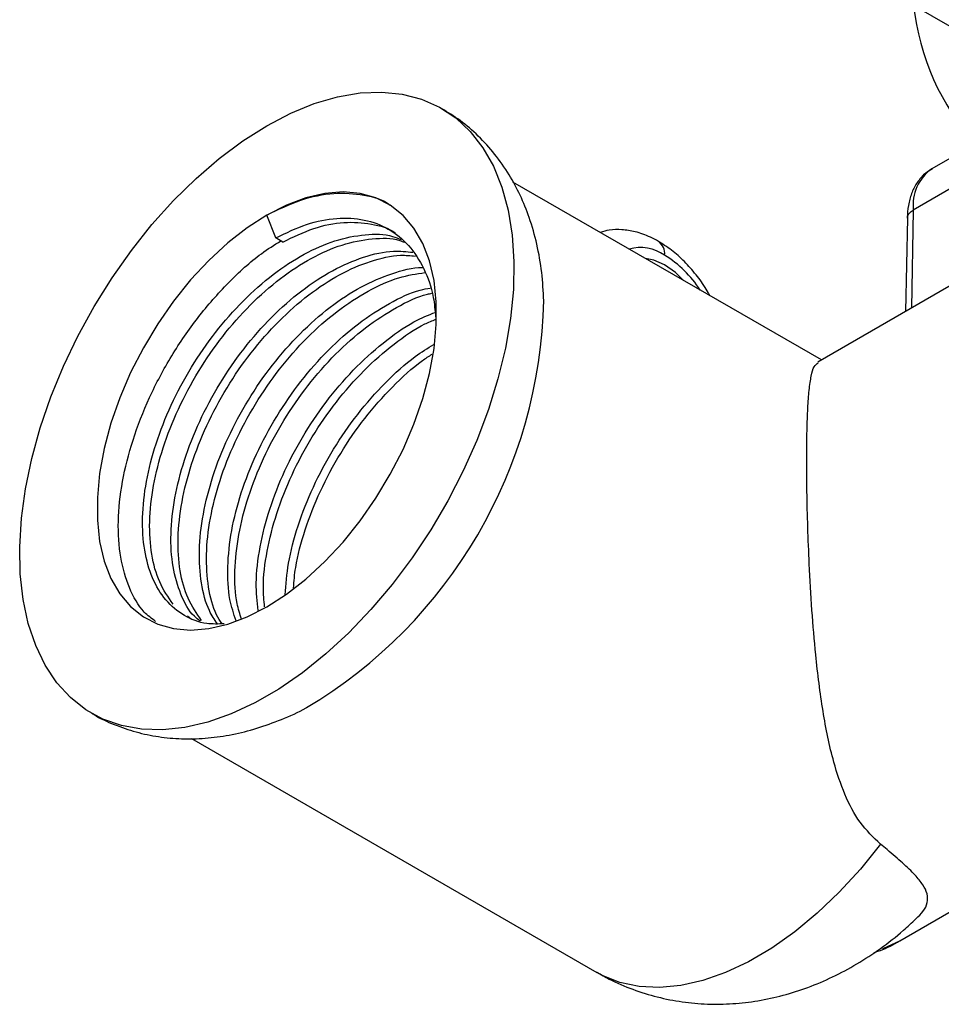
# Model space of a CAD drawing. Units: millimetres. Extents: x 5 to 795, y 5 to 795.
# Drawn here: x 108 to 153, y 167 to 216 of the extents above; entities that cross this region are included whole.
import ezdxf

# ---------------------------------------------------------------- set-up
doc = ezdxf.new("R2010")
doc.units = ezdxf.units.MM

msp = doc.modelspace()

# ---------------------------------------------------------------- linework, layer by layer
at = {"color": 7, "linetype": 'Continuous', "lineweight": 25}
for p, q in [((139.733, 223.437), (156.95, 213.498)), ((155.763, 209.842), (152.935, 208.209)), ((147.432, 198.683), (132.08, 207.546)), ((154.831, 207.782), (152.003, 206.149)), ((120.271, 204.762), (119.829, 205.901)), ((151.71, 205.745), (151.623, 201.103)), ((120.625, 204.558), (120.271, 204.762)), ((155.91, 203.578), (147.25, 198.578)), ((116.076, 185.763), (115.877, 185.93)), ((116.082, 179.832), (136.262, 168.182)), ((151.327, 169.756), (160.392, 174.989))]:
    msp.add_line(p, q, dxfattribs=at)
at = {"color": 8, "linetype": 'Continuous', "lineweight": 25}
msp.add_line((152.003, 206.149), (151.911, 201.269), dxfattribs=at)
at = {"color": 7, "linetype": 'Continuous', "lineweight": 25, "flags": 128}
for points in [[(119.829, 210.351), (121.017, 210.97), (122.193, 211.451), (123.347, 211.789), (124.469, 211.981), (125.547, 212.025), (126.572, 211.92), (127.534, 211.668), (128.424, 211.272), (129.233, 210.734), (129.955, 210.06), (130.582, 209.256), (131.109, 208.329), (131.531, 207.289), (131.843, 206.145), (132.043, 204.907), (132.129, 203.587), (132.101, 202.198), (131.957, 200.753), (131.701, 199.264), (131.333, 197.746), (130.859, 196.214), (130.281, 194.68), (129.605, 193.161), (128.839, 191.669), (127.988, 190.219), (127.061, 188.824), (126.067, 187.497), (125.014, 186.252), (123.913, 185.098), (122.774, 184.048), (121.607, 183.111), (120.424, 182.295), (119.235, 181.609), (118.052, 181.058), (116.885, 180.649), (115.746, 180.383), (114.644, 180.266), (113.592, 180.296), (112.597, 180.474), (111.67, 180.799), (110.82, 181.266), (110.053, 181.873), (109.378, 182.613), (108.8, 183.479), (108.325, 184.464), (107.958, 185.558), (107.701, 186.75), (107.558, 188.03), (107.529, 189.386), (107.615, 190.805), (107.815, 192.274), (108.128, 193.779), (108.549, 195.306), (109.076, 196.841), (109.704, 198.369), (110.425, 199.876), (111.235, 201.349), (112.125, 202.773), (113.087, 204.135), (114.111, 205.423), (115.19, 206.624), (116.311, 207.727), (117.465, 208.722), (118.642, 209.599), (119.829, 210.351)], [(119.829, 205.901), (118.848, 205.269), (117.881, 204.513), (116.939, 203.644), (116.037, 202.674), (115.186, 201.615), (114.398, 200.483), (113.683, 199.291), (113.051, 198.057), (112.511, 196.798), (112.07, 195.529), (111.734, 194.269), (111.508, 193.034), (111.394, 191.841), (111.394, 190.706), (111.508, 189.645), (111.734, 188.672), (112.07, 187.799), (112.511, 187.04), (113.051, 186.404), (113.683, 185.899), (114.398, 185.533), (115.186, 185.31), (116.037, 185.234), (116.939, 185.306), (117.881, 185.524), (118.848, 185.885), (119.829, 186.386), (120.81, 187.018), (121.778, 187.774), (122.719, 188.643), (123.622, 189.613), (124.473, 190.671), (125.261, 191.804), (125.976, 192.995), (126.607, 194.229), (127.147, 195.489), (127.588, 196.758), (127.924, 198.018), (128.151, 199.253), (128.265, 200.446), (128.265, 201.58), (128.151, 202.642), (127.924, 203.615), (127.588, 204.487), (127.147, 205.247), (126.607, 205.883), (125.976, 206.388), (125.261, 206.754), (124.473, 206.976), (123.622, 207.052), (122.719, 206.981), (121.778, 206.763), (120.81, 206.401), (119.829, 205.901)], [(139.627, 203.414), (139.092, 203.653), (138.679, 203.736)], [(140.575, 202.642), (140.162, 203.036), (139.627, 203.414)]]:
    msp.add_lwpolyline(points, dxfattribs=at)
at = {"color": 8, "linetype": 'Continuous', "lineweight": 25, "flags": 128}
for points in [[(150.371, 174.569), (149.372, 173.333), (148.32, 172.186), (147.226, 171.141), (146.101, 170.209), (144.957, 169.4), (143.806, 168.721), (142.659, 168.181), (141.53, 167.784), (140.428, 167.534), (139.366, 167.434), (138.355, 167.486), (137.405, 167.688), (136.526, 168.039), (136.262, 168.182)], [(150.494, 169.382), (150.542, 169.398), (151.327, 169.756)]]:
    msp.add_lwpolyline(points, dxfattribs=at)
at = {"color": 7, "linetype": 'Continuous', "lineweight": 25}
for centre, radius, start, end in [((164.132, 217.621), 12.177, 186.026, 222.0983), ((109.43, 202.158), 24.188, 300.7462, 358.801)]:
    msp.add_arc(centre, radius, start, end, dxfattribs=at)
at = {"color": 8, "linetype": 'Continuous', "lineweight": 25}
for centre, radius, start, end in [((154.208, 206.392), 2.218, 125.0133, 186.2988), ((138.877, 203.978), 0.754, 354.3604, 54.2751), ((138.416, 202.155), 2.128, 55.2794, 105.1279), ((136.668, 199.121), 5.624, 32.8049, 58.2503)]:
    msp.add_arc(centre, radius, start, end, dxfattribs=at)
at = {"color": 7, "linetype": 'Continuous', "lineweight": 25}
for points, knots in [([(133.611, 201.626), (133.587, 202.1), (133.537, 203.059), (133.291, 204.445), (132.928, 205.73), (132.458, 206.886), (131.888, 207.947), (131.194, 208.942), (130.374, 209.845), (129.488, 210.615), (128.838, 211.017), (128.524, 211.211)], [0, 0, 0, 0, 0.120984, 0.244461, 0.366036, 0.4723, 0.575691, 0.68735, 0.795844, 0.901523, 1, 1, 1, 1]), ([(152.96, 208.206), (152.845, 208.14), (152.57, 207.982), (152.233, 207.599), (151.95, 207.107), (151.772, 206.534), (151.71, 206.04), (151.71, 205.738), (151.71, 205.66)], [0, 0, 0, 0, 0.136819, 0.327371, 0.518707, 0.717335, 0.926469, 1, 1, 1, 1]), ([(119.829, 205.901), (120.394, 206.174), (121.53, 206.723), (123.179, 207.048), (124.669, 206.93), (125.614, 206.69), (125.978, 206.391), (125.98, 206.39)], [0, 0, 0, 0, 0.24896, 0.500829, 0.750751, 0.998866, 1, 1, 1, 1]), ([(151.722, 205.745), (151.719, 205.764), (151.705, 205.849), (151.792, 205.998), (151.933, 206.099), (152.003, 206.149)], [0, 0, 0, 0, 0.1285, 0.56425, 1, 1, 1, 1]), ([(120.271, 204.762), (120.786, 205.01), (121.823, 205.509), (123.321, 205.793), (124.701, 205.718), (125.915, 205.258), (126.926, 204.436), (127.674, 203.271), (128.122, 202.053), (128.199, 201.159), (128.227, 200.828)], [0, 0, 0, 0, 0.131427, 0.264391, 0.396327, 0.527308, 0.660168, 0.792513, 0.92327, 1, 1, 1, 1]), ([(120.625, 204.558), (121.14, 204.805), (122.175, 205.303), (123.679, 205.596), (125.038, 205.487), (125.9, 205.267), (126.232, 204.995), (126.233, 204.994)], [0, 0, 0, 0, 0.248993, 0.500897, 0.750852, 0.999, 1, 1, 1, 1]), ([(117.711, 185.542), (117.414, 185.533), (116.684, 185.512), (115.689, 185.915), (114.767, 186.676), (114.099, 187.785), (113.702, 189.18), (113.597, 190.811), (113.792, 192.614), (114.274, 194.517), (115.033, 196.448), (116.041, 198.332), (117.255, 200.093), (118.636, 201.665), (120.134, 202.986), (121.685, 204.001), (123.239, 204.681), (124.727, 204.965), (125.842, 204.96), (126.378, 204.735), (126.518, 204.676)], [0, 0, 0, 0, 0.039908, 0.098169, 0.157265, 0.216132, 0.274293, 0.333297, 0.392302, 0.450462, 0.509329, 0.568426, 0.626686, 0.685371, 0.744513, 0.802972, 0.861431, 0.920573, 0.979258, 1, 1, 1, 1]), ([(139.318, 204.59), (139.185, 204.662), (138.811, 204.865), (138.204, 205.08), (137.516, 205.189), (136.924, 205.18), (136.572, 205.081), (136.424, 205.038)], [0, 0, 0, 0, 0.144053, 0.405791, 0.629526, 0.843282, 1, 1, 1, 1]), ([(114.287, 185.664), (114.094, 185.81), (113.551, 186.218), (112.953, 187.3), (112.502, 188.823), (112.386, 190.622), (112.594, 192.606), (113.121, 194.702), (113.95, 196.828), (115.054, 198.901), (116.385, 200.844), (117.9, 202.562), (119.308, 203.853), (120.203, 204.412), (120.528, 204.614)], [0, 0, 0, 0, 0.049714, 0.139813, 0.228831, 0.31914, 0.409449, 0.498468, 0.588567, 0.679017, 0.768187, 0.858007, 0.948528, 1, 1, 1, 1]), ([(115.162, 186.531), (114.921, 186.877), (114.442, 187.566), (114.058, 188.98), (113.95, 190.606), (114.146, 192.41), (114.628, 194.313), (115.387, 196.244), (116.395, 198.128), (117.609, 199.889), (118.989, 201.461), (120.487, 202.782), (122.038, 203.797), (123.593, 204.478), (125.078, 204.756), (126.126, 204.768), (126.601, 204.576), (126.678, 204.545)], [0, 0, 0, 0, 0.0706385, 0.1404297, 0.211233, 0.2820364, 0.3518275, 0.422466, 0.4933797, 0.5632901, 0.6337101, 0.704679, 0.7748277, 0.8449764, 0.9159453, 0.9863653, 1, 1, 1, 1]), ([(141.877, 201.89), (141.82, 201.996), (141.621, 202.363), (141.197, 202.941), (140.618, 203.598), (139.977, 204.175), (139.513, 204.465), (139.28, 204.612)], [0, 0, 0, 0, 0.091099, 0.315346, 0.540988, 0.769278, 1, 1, 1, 1]), ([(116.505, 185.682), (116.408, 185.757), (115.999, 186.077), (115.524, 186.984), (115.113, 188.36), (115.012, 189.996), (115.206, 191.797), (115.689, 193.701), (116.447, 195.632), (117.455, 197.515), (118.67, 199.277), (120.05, 200.849), (121.548, 202.169), (123.101, 203.188), (124.648, 203.852), (126.013, 204.163), (126.784, 204.079), (127.101, 204.044)], [0, 0, 0, 0, 0.022064, 0.093603, 0.164283, 0.235988, 0.307693, 0.378374, 0.449912, 0.521729, 0.59253, 0.663847, 0.73572, 0.806762, 0.877805, 0.949678, 1, 1, 1, 1]), ([(116.577, 185.715), (116.335, 186.061), (115.856, 186.749), (115.472, 188.164), (115.364, 189.789), (115.56, 191.594), (116.042, 193.497), (116.801, 195.428), (117.809, 197.311), (119.023, 199.073), (120.404, 200.645), (121.901, 201.965), (123.454, 202.985), (125.001, 203.645), (126.286, 203.949), (126.983, 203.878), (127.226, 203.853)], [0, 0, 0, 0, 0.0740522, 0.1472161, 0.2214411, 0.2956662, 0.36883, 0.4428823, 0.5172229, 0.5905119, 0.6643351, 0.7387337, 0.8122724, 0.8858111, 0.9602097, 1, 1, 1, 1]), ([(117.367, 185.549), (117.226, 185.758), (116.852, 186.314), (116.537, 187.556), (116.424, 189.176), (116.621, 190.982), (117.103, 192.885), (117.861, 194.816), (118.869, 196.699), (120.084, 198.46), (121.465, 200.033), (122.961, 201.351), (124.516, 202.377), (126.056, 203.017), (127.106, 203.312), (127.584, 203.282), (127.601, 203.281)], [0, 0, 0, 0, 0.047204, 0.125615, 0.205162, 0.284709, 0.363119, 0.442481, 0.522153, 0.600697, 0.679813, 0.759547, 0.838359, 0.91717, 0.996904, 1, 1, 1, 1]), ([(117.6, 185.544), (117.503, 185.691), (117.176, 186.188), (116.894, 187.355), (116.777, 188.971), (116.975, 190.778), (117.456, 192.68), (118.215, 194.612), (119.223, 196.495), (120.437, 198.256), (121.818, 199.828), (123.316, 201.151), (124.866, 202.159), (126.355, 202.832), (127.272, 202.973), (127.701, 203.039)], [0, 0, 0, 0, 0.0338375, 0.1145144, 0.1963614, 0.2782085, 0.3588854, 0.4405419, 0.5225164, 0.6033313, 0.6847352, 0.7667736, 0.8478639, 0.9289541, 1, 1, 1, 1]), ([(118.296, 185.702), (118.182, 186.044), (117.918, 186.836), (117.846, 188.367), (118.033, 190.163), (118.517, 192.069), (119.275, 193.999), (120.284, 195.883), (121.498, 197.644), (122.878, 199.215), (124.377, 200.541), (125.925, 201.537), (127.14, 202.12), (127.796, 202.235), (127.96, 202.264)], [0, 0, 0, 0, 0.068889, 0.159444, 0.249999, 0.339259, 0.429602, 0.520298, 0.609711, 0.699775, 0.790542, 0.880259, 0.969976, 1, 1, 1, 1]), ([(118.57, 185.778), (118.487, 186.031), (118.258, 186.736), (118.202, 188.165), (118.386, 189.959), (118.871, 191.865), (119.629, 193.795), (120.637, 195.678), (121.852, 197.44), (123.232, 199.01), (124.731, 200.339), (126.277, 201.327), (127.403, 201.885), (127.97, 201.992), (128.046, 202.006)], [0, 0, 0, 0, 0.05254, 0.146315, 0.240091, 0.332526, 0.426083, 0.520005, 0.612598, 0.705866, 0.799861, 0.892769, 0.985678, 1, 1, 1, 1]), ([(119.392, 186.208), (119.346, 186.653), (119.247, 187.629), (119.454, 189.352), (119.93, 191.251), (120.69, 193.183), (121.698, 195.066), (122.912, 196.827), (124.293, 198.402), (125.79, 199.71), (127.118, 200.62), (127.915, 200.939), (128.201, 201.053)], [0, 0, 0, 0, 0.089746, 0.196658, 0.302042, 0.408705, 0.515784, 0.621348, 0.727682, 0.834844, 0.940768, 1, 1, 1, 1]), ([(119.721, 186.388), (119.69, 186.709), (119.608, 187.563), (119.81, 189.15), (120.283, 191.046), (121.044, 192.979), (122.051, 194.862), (123.266, 196.622), (124.647, 198.199), (126.143, 199.501), (127.366, 200.355), (128.059, 200.638), (128.241, 200.713)], [0, 0, 0, 0, 0.0676726, 0.1798469, 0.2904175, 0.4023307, 0.5146798, 0.6254395, 0.7370065, 0.8494431, 0.9605803, 1, 1, 1, 1]), ([(120.744, 186.99), (120.783, 187.506), (120.867, 188.605), (121.35, 190.438), (122.103, 192.366), (123.113, 194.249), (124.326, 196.013), (125.708, 197.574), (127.003, 198.756), (127.831, 199.269), (128.139, 199.459)], [0, 0, 0, 0, 0.117181, 0.249801, 0.384032, 0.518785, 0.651632, 0.785448, 0.920306, 1, 1, 1, 1]), ([(121.155, 187.327), (121.183, 187.666), (121.26, 188.59), (121.707, 190.235), (122.455, 192.161), (123.466, 194.045), (124.68, 195.811), (126.062, 197.365), (127.214, 198.438), (127.895, 198.868), (128.057, 198.97)], [0, 0, 0, 0, 0.08325, 0.227125, 0.372747, 0.518936, 0.663058, 0.808229, 0.954532, 1, 1, 1, 1]), ([(150.371, 174.569), (150.015, 174.915), (149.287, 175.625), (148.567, 177.044), (147.946, 178.877), (147.478, 181.194), (147.158, 183.759), (146.952, 186.239), (146.829, 188.382), (146.751, 190.374), (146.708, 192.136), (146.695, 193.775), (146.709, 195.169), (146.751, 196.317), (146.819, 197.229), (146.922, 197.916), (147.056, 198.41), (147.201, 198.495), (147.275, 198.538)], [0, 0, 0, 0, 0.056314, 0.115391, 0.176051, 0.263296, 0.353056, 0.421411, 0.491518, 0.547703, 0.605429, 0.661668, 0.719805, 0.772256, 0.826022, 0.882924, 0.940973, 1, 1, 1, 1]), ([(111.123, 181.092), (111.193, 181.047), (111.584, 180.796), (112.366, 180.461), (113.452, 180.101), (114.581, 179.884), (115.737, 179.797), (116.919, 179.841), (118.122, 180.018), (119.343, 180.325), (120.571, 180.781), (121.394, 181.136), (121.796, 181.37), (121.797, 181.371)], [0, 0, 0, 0, 0.022466, 0.126315, 0.229636, 0.333197, 0.437836, 0.544354, 0.653453, 0.765639, 0.881085, 0.999527, 1, 1, 1, 1]), ([(152.138, 170.855), (152.264, 170.977), (152.549, 171.253), (152.73, 171.66), (152.725, 172.095), (152.503, 172.547), (152.096, 173.048), (151.497, 173.626), (150.884, 174.151), (150.482, 174.479), (150.371, 174.569)], [0, 0, 0, 0, 0.108199, 0.2447957, 0.3814486, 0.5139836, 0.6465726, 0.7948384, 0.9431294, 1, 1, 1, 1]), ([(136.269, 168.199), (136.467, 168.081), (137.034, 167.744), (138.039, 167.327), (139.255, 166.944), (140.5, 166.703), (141.757, 166.591), (143.02, 166.61), (144.282, 166.757), (145.536, 167.029), (146.779, 167.426), (148.006, 167.949), (149.213, 168.598), (150.39, 169.376), (151.372, 170.131), (151.93, 170.663), (152.135, 170.858)], [0, 0, 0, 0, 0.039897, 0.114136, 0.187647, 0.260702, 0.333588, 0.406622, 0.480154, 0.554571, 0.63028, 0.707671, 0.78704, 0.868477, 0.951768, 1, 1, 1, 1]), ([(150.062, 169.18), (150.122, 169.199), (150.527, 169.321), (150.954, 169.52), (151.289, 169.74), (151.323, 169.762)], [0, 0, 0, 0, 0.135858, 0.912626, 1, 1, 1, 1])]:
    msp.add_open_spline(points, degree=3, knots=knots, dxfattribs=at)

doc.saveas('drawing.dxf')
